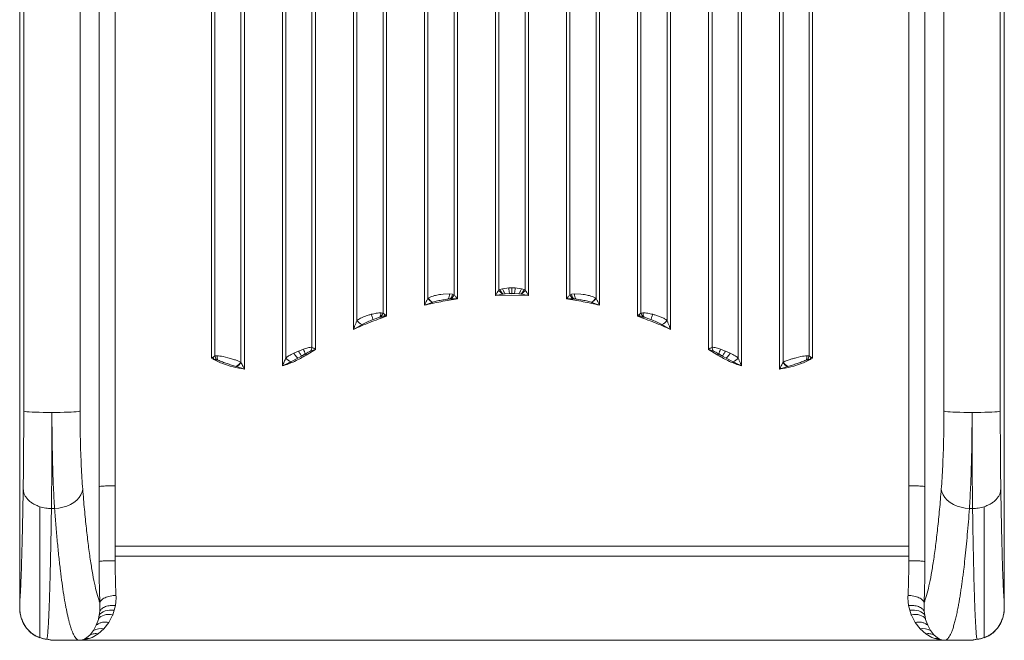
# Model space of a CAD drawing. Units: millimetres. Extents: x -7336 to 26880, y -1407 to 9333.
# Drawn here: x 3264 to 3874, y -894 to -510 of the extents above; entities that cross this region are included whole.
import ezdxf

# ---------------------------------------------------------------- set-up
doc = ezdxf.new("R2010")
doc.units = ezdxf.units.MM

msp = doc.modelspace()

# ---------------------------------------------------------------- linework, layer by layer
at = {"color": 7, "linetype": 'Continuous', "lineweight": 15}
for p, q in [((3264.24, -871.3), (3264.24, -372.92)), ((3264.24, -871.29), (3264.24, -372.92)), ((3313.44, -798.92), (3313.44, -373.4)), ((3323.4, -798.45), (3323.4, -372.92)), ((3382.99, -372.92), (3382.99, -719.5)), ((3385.15, -372.95), (3385.15, -718.01)), ((3401.33, -722.06), (3401.33, -372.95)), ((3403.49, -726.13), (3403.49, -372.92)), ((3426.99, -372.92), (3426.99, -724.22)), ((3429.15, -372.95), (3429.15, -719.22)), ((3445.33, -712.72), (3445.33, -372.95)), ((3447.49, -713.95), (3447.49, -372.92)), ((3470.99, -372.92), (3470.99, -701.62)), ((3473.15, -372.95), (3473.15, -696.14)), ((3489.33, -691.47), (3489.33, -372.95)), ((3491.49, -693.43), (3491.49, -372.92)), ((3514.99, -372.92), (3514.99, -686.62)), ((3517.15, -372.95), (3517.15, -682.29)), ((3533.33, -680.08), (3533.33, -372.95)), ((3535.49, -682.75), (3535.49, -372.92)), ((3558.99, -372.92), (3558.99, -680.56)), ((3561.15, -372.95), (3561.15, -677.12)), ((3577.33, -677.12), (3577.33, -372.95)), ((3579.49, -372.92), (3579.49, -680.56)), ((3602.99, -682.75), (3602.99, -372.92)), ((3605.15, -372.95), (3605.15, -680.08)), ((3621.33, -682.29), (3621.33, -372.95)), ((3623.49, -372.92), (3623.49, -686.62)), ((3646.99, -693.43), (3646.99, -372.92)), ((3649.15, -372.95), (3649.15, -691.47)), ((3665.33, -696.14), (3665.33, -372.95)), ((3667.49, -372.92), (3667.49, -701.62)), ((3690.99, -713.95), (3690.99, -372.92)), ((3693.15, -372.95), (3693.15, -712.72)), ((3709.33, -719.22), (3709.33, -372.95)), ((3711.49, -372.92), (3711.49, -724.22)), ((3734.99, -726.13), (3734.99, -372.92)), ((3737.15, -372.95), (3737.15, -722.06)), ((3753.33, -718.01), (3753.33, -372.95)), ((3755.49, -372.92), (3755.49, -719.5)), ((3815.08, -798.45), (3815.08, -372.92)), ((3825.04, -373.4), (3825.04, -798.92)), ((3874.24, -871.3), (3874.24, -372.92)), ((3874.24, -871.29), (3874.24, -372.92)), ((3266.73, -380.38), (3266.73, -752.14)), ((3301.66, -752.2), (3301.66, -380.45)), ((3836.82, -380.45), (3836.82, -752.2)), ((3871.75, -380.38), (3871.75, -752.14)), ((3561.15, -677.12), (3561.7, -676.88)), ((3561.7, -676.88), (3563.39, -676.38)), ((3563.39, -676.38), (3567.24, -675.96)), ((3567.24, -675.96), (3567.26, -675.96)), ((3567.26, -675.96), (3569.24, -675.91)), ((3569.24, -675.91), (3571.22, -675.96)), ((3571.22, -675.96), (3571.24, -675.96)), ((3575.09, -676.38), (3571.24, -675.96)), ((3575.09, -676.38), (3576.79, -676.88)), ((3576.79, -676.88), (3577.33, -677.12)), ((3517.15, -682.29), (3517.29, -682.19)), ((3517.29, -682.19), (3518.93, -681.39)), ((3525.24, -679.95), (3526.66, -679.78)), ((3526.66, -679.78), (3530.58, -679.6)), ((3531, -682.7), (3529.72, -682.82)), ((3530.58, -679.6), (3530.61, -679.6)), ((3530.61, -679.6), (3532.44, -679.82)), ((3531.59, -682.68), (3531, -682.7)), ((3531.59, -682.68), (3535.49, -682.75)), ((3532.44, -679.82), (3533.33, -680.08)), ((3558.99, -680.56), (3563.37, -679.76)), ((3558.99, -680.56), (3569.24, -680.33)), ((3563.77, -679.7), (3563.37, -679.76)), ((3565.01, -679.58), (3563.77, -679.7)), ((3565.01, -679.58), (3567.79, -679.46)), ((3569.24, -679.45), (3567.79, -679.46)), ((3569.24, -679.45), (3570.69, -679.46)), ((3579.49, -680.56), (3569.24, -680.33)), ((3570.69, -679.46), (3573.47, -679.58)), ((3573.47, -679.58), (3574.71, -679.7)), ((3574.71, -679.7), (3575.11, -679.76)), ((3575.11, -679.76), (3579.49, -680.56)), ((3602.99, -682.75), (3606.89, -682.68)), ((3605.15, -680.08), (3606.04, -679.82)), ((3606.04, -679.82), (3607.88, -679.6)), ((3606.89, -682.68), (3607.48, -682.7)), ((3607.48, -682.7), (3608.76, -682.82)), ((3607.9, -679.6), (3607.88, -679.6)), ((3607.9, -679.6), (3611.82, -679.78)), ((3611.82, -679.78), (3613.24, -679.95)), ((3621.19, -682.19), (3619.56, -681.39)), ((3621.19, -682.19), (3621.33, -682.29)), ((3514.99, -686.62), (3519.86, -684.86)), ((3519.98, -684.82), (3519.86, -684.86)), ((3618.5, -684.82), (3618.62, -684.86)), ((3618.62, -684.86), (3623.49, -686.62)), ((3481.24, -692.49), (3482.02, -692.27)), ((3483.14, -695.55), (3487.35, -694.11)), ((3488.08, -693.95), (3487.35, -694.11)), ((3488.08, -693.95), (3489.74, -693.68)), ((3488.15, -691.31), (3489.33, -691.47)), ((3489.33, -691.47), (3490.38, -692.37)), ((3489.74, -693.68), (3491.49, -693.43)), ((3490.38, -692.37), (3490.4, -692.4)), ((3490.4, -692.4), (3491.49, -693.43)), ((3648.08, -692.4), (3646.99, -693.43)), ((3646.99, -693.43), (3648.75, -693.68)), ((3648.1, -692.37), (3648.08, -692.4)), ((3649.15, -691.47), (3648.1, -692.37)), ((3648.75, -693.68), (3650.4, -693.95)), ((3650.34, -691.31), (3649.15, -691.47)), ((3650.4, -693.95), (3651.13, -694.11)), ((3651.13, -694.11), (3655.34, -695.55)), ((3656.46, -692.27), (3657.24, -692.49)), ((3470.99, -701.62), (3476.35, -698.56)), ((3662.13, -698.56), (3667.49, -701.62)), ((3445.33, -712.72), (3446.39, -713.27)), ((3446.39, -713.27), (3447.49, -713.95)), ((3692.09, -713.27), (3690.99, -713.95)), ((3693.15, -712.72), (3692.09, -713.27)), ((3382.99, -719.5), (3384.59, -719.95)), ((3384.11, -718.7), (3384.1, -718.71)), ((3384.11, -718.7), (3385.15, -718.01)), ((3384.11, -718.7), (3384.59, -719.95)), ((3385.15, -718.01), (3386.49, -717.92)), ((3390.2, -718.48), (3393.24, -719.21)), ((3432.32, -721.66), (3436.61, -719.44)), ((3432.85, -716.98), (3434.15, -716.37)), ((3434.15, -716.37), (3437.03, -715.12)), ((3436.61, -719.44), (3438.91, -718.17)), ((3437.03, -715.12), (3437.24, -715.03)), ((3437.24, -715.03), (3439.99, -713.89)), ((3438.91, -718.17), (3441.19, -716.81)), ((3441.68, -717.53), (3447.49, -713.95)), ((3444.57, -714.95), (3447.49, -713.95)), ((3696.8, -717.53), (3690.99, -713.95)), ((3690.99, -713.95), (3693.91, -714.95)), ((3697.29, -716.81), (3699.57, -718.17)), ((3698.49, -713.89), (3701.24, -715.03)), ((3699.57, -718.17), (3701.87, -719.44)), ((3701.45, -715.12), (3701.24, -715.03)), ((3704.33, -716.37), (3701.45, -715.12)), ((3701.87, -719.44), (3706.16, -721.66)), ((3705.63, -716.98), (3704.33, -716.37)), ((3745.24, -719.21), (3748.28, -718.48)), ((3753.33, -718.01), (3751.99, -717.92)), ((3754.37, -718.7), (3753.33, -718.01)), ((3754.37, -718.7), (3753.89, -719.95)), ((3753.89, -719.95), (3755.49, -719.5)), ((3754.38, -718.71), (3754.37, -718.7)), ((3384.59, -719.95), (3386.16, -720.39)), ((3387.01, -720.67), (3386.16, -720.39)), ((3398.61, -724.63), (3398.41, -724.57)), ((3401.1, -721.91), (3401.33, -722.06)), ((3737.15, -722.06), (3737.38, -721.91)), ((3739.87, -724.63), (3740.07, -724.57)), ((3751.48, -720.67), (3752.32, -720.39)), ((3752.32, -720.39), (3753.89, -719.95)), ((3313.44, -798.92), (3313.44, -813.9)), ((3323.4, -835.91), (3323.4, -798.45)), ((3815.08, -798.45), (3815.08, -835.91)), ((3825.04, -798.92), (3825.04, -813.9)), ((3285.84, -812.51), (3283.91, -812.51)), ((3313.44, -813.9), (3313.45, -845.33)), ((3825.04, -813.9), (3825.04, -845.33)), ((3852.65, -812.51), (3854.58, -812.51)), ((3569.24, -835.91), (3323.41, -835.91)), ((3323.41, -835.91), (3323.41, -842.13)), ((3569.24, -835.91), (3815.07, -835.91)), ((3815.07, -835.91), (3815.07, -842.13)), ((3569.24, -842.13), (3323.41, -842.13)), ((3815.07, -842.13), (3569.24, -842.13)), ((3815.07, -842.13), (3815.07, -844.85)), ((3313.94, -870.9), (3313.87, -876.15)), ((3824.54, -870.9), (3824.61, -876.15)), ((3313.87, -876.15), (3313.54, -878.57)), ((3321.91, -878.28), (3321.83, -878.5)), ((3322.84, -875.55), (3321.91, -878.28)), ((3323.5, -872.64), (3322.84, -875.55)), ((3815.64, -875.55), (3814.98, -872.64)), ((3816.57, -878.28), (3815.64, -875.55)), ((3816.66, -878.5), (3816.57, -878.28)), ((3824.61, -876.15), (3824.94, -878.57)), ((3312.97, -881.16), (3311.7, -884.85)), ((3313.05, -880.85), (3312.97, -881.16)), ((3313.54, -878.57), (3313.05, -880.85)), ((3319.47, -883.08), (3316.42, -887.03)), ((3321.83, -878.5), (3319.47, -883.08)), ((3819.01, -883.08), (3816.66, -878.5)), ((3822.06, -887.03), (3819.01, -883.08)), ((3824.94, -878.57), (3825.43, -880.85)), ((3825.43, -880.85), (3825.51, -881.16)), ((3825.51, -881.16), (3826.78, -884.85)), ((3309.83, -888.36), (3307.96, -890.73)), ((3312.93, -890.1), (3309.04, -892.36)), ((3309.97, -888.16), (3309.83, -888.36)), ((3311.7, -884.85), (3309.97, -888.16)), ((3316.42, -887.03), (3312.93, -890.1)), ((3825.55, -890.1), (3822.06, -887.03)), ((3829.44, -892.36), (3825.55, -890.1)), ((3826.78, -884.85), (3828.51, -888.16)), ((3828.51, -888.16), (3828.65, -888.36)), ((3828.65, -888.36), (3830.52, -890.73)), ((3276.71, -892.61), (3276.71, -892.62)), ((3276.75, -892.48), (3279.14, -893.29)), ((3279.24, -893.31), (3283.09, -893.9)), ((3281.15, -893.47), (3284.59, -894.01)), ((3283.56, -893.95), (3282.99, -893.88)), ((3284.59, -894.05), (3286.55, -894.13)), ((3286.38, -894.12), (3286.57, -894.12)), ((3286.62, -894.13), (3301.03, -894.13)), ((3286.62, -894.13), (3286.63, -894.13)), ((3286.63, -894.13), (3286.79, -894.13)), ((3301.03, -894.13), (3286.63, -894.13)), ((3286.63, -894.13), (3286.63, -894.13)), ((3286.79, -894.13), (3851.69, -894.13)), ((3301.03, -894.13), (3301.03, -894.13)), ((3305.69, -892.64), (3304.64, -893.24)), ((3307.96, -890.73), (3305.69, -892.64)), ((3309.04, -892.36), (3307.21, -893.08)), ((3831.27, -893.08), (3829.44, -892.36)), ((3830.52, -890.73), (3832.79, -892.64)), ((3832.79, -892.64), (3833.84, -893.24)), ((3837.45, -894.13), (3851.86, -894.13)), ((3851.85, -894.13), (3837.45, -894.13)), ((3837.45, -894.13), (3837.45, -894.13)), ((3851.69, -894.13), (3851.85, -894.13)), ((3851.86, -894.13), (3851.85, -894.13)), ((3851.85, -894.13), (3851.85, -894.13)), ((3851.91, -894.12), (3852.11, -894.12)), ((3851.93, -894.13), (3853.89, -894.05)), ((3853.89, -894.01), (3857.33, -893.47)), ((3854.92, -893.93), (3855.49, -893.88)), ((3855.39, -893.9), (3859.24, -893.31)), ((3859.34, -893.29), (3861.73, -892.48)), ((3861.77, -892.61), (3861.77, -892.62))]:
    msp.add_line(p, q, dxfattribs=at)
at = {"color": 8, "linetype": 'Continuous', "lineweight": 15}
for p, q in [((3272.57, -890.35), (3271, -889.21)), ((3865.91, -890.35), (3867.48, -889.21)), ((3276.71, -892.49), (3276.71, -892.61)), ((3281.15, -893.47), (3279.15, -893.27)), ((3853.89, -894.01), (3854.92, -893.93)), ((3857.33, -893.47), (3859.34, -893.27)), ((3861.77, -892.49), (3861.77, -892.61))]:
    msp.add_line(p, q, dxfattribs=at)
at = {"color": 7, "linetype": 'Continuous', "lineweight": 15, "flags": 128}
for points in [[(3569.24, -675.91), (3569.24, -676.49), (3569.24, -677.05), (3569.24, -677.58), (3569.24, -678.07), (3569.24, -678.51), (3569.24, -678.89), (3569.24, -679.21), (3569.24, -679.45)], [(3266.73, -752.14), (3266.99, -752.28), (3267.66, -752.42), (3268.73, -752.55), (3270.18, -752.67), (3271.96, -752.77), (3274.04, -752.86), (3276.36, -752.94), (3278.88, -752.99), (3281.52, -753.03), (3284.23, -753.04)], [(3284.23, -753.04), (3286.81, -753.03), (3289.34, -753), (3291.76, -752.95), (3294.01, -752.88), (3296.05, -752.8), (3297.83, -752.7), (3299.3, -752.59), (3300.45, -752.46), (3301.24, -752.33), (3301.66, -752.2)], [(3836.82, -752.2), (3837.24, -752.33), (3838.03, -752.46), (3839.18, -752.59), (3840.65, -752.7), (3842.43, -752.8), (3844.47, -752.88), (3846.72, -752.95), (3849.14, -753), (3851.67, -753.03), (3854.25, -753.04)], [(3854.25, -753.04), (3856.96, -753.03), (3859.6, -752.99), (3862.12, -752.94), (3864.44, -752.86), (3866.52, -752.77), (3868.3, -752.67), (3869.75, -752.55), (3870.82, -752.42), (3871.49, -752.28), (3871.75, -752.14)], [(3285.84, -812.51), (3288.45, -812.27), (3291.01, -811.75), (3293.46, -810.98), (3295.73, -809.97), (3297.78, -808.74), (3299.55, -807.32), (3301.02, -805.75), (3302.14, -804.05), (3302.9, -802.27), (3303.27, -800.45)], [(3835.21, -800.45), (3835.58, -802.27), (3836.34, -804.05), (3837.46, -805.75), (3838.93, -807.32), (3840.71, -808.74), (3842.75, -809.97), (3845.02, -810.98), (3847.47, -811.75), (3850.03, -812.27), (3852.65, -812.51)], [(3321.91, -878.28), (3320.53, -878.12), (3319.17, -878.1), (3317.86, -878.22), (3316.64, -878.49), (3315.53, -878.9), (3314.55, -879.43), (3313.72, -880.09), (3313.05, -880.85)], [(3322.84, -875.55), (3321.32, -875.41), (3319.84, -875.43), (3318.44, -875.61), (3317.13, -875.94), (3315.97, -876.41), (3314.97, -877.02), (3314.15, -877.74), (3313.54, -878.57)], [(3815.64, -875.55), (3817.16, -875.41), (3818.64, -875.43), (3820.04, -875.61), (3821.35, -875.94), (3822.51, -876.41), (3823.52, -877.02), (3824.33, -877.74), (3824.94, -878.57)], [(3816.57, -878.28), (3817.96, -878.12), (3819.31, -878.1), (3820.62, -878.22), (3821.84, -878.49), (3822.95, -878.9), (3823.93, -879.43), (3824.76, -880.09), (3825.43, -880.85)]]:
    msp.add_lwpolyline(points, dxfattribs=at)
at = {"color": 7, "linetype": 'Continuous', "lineweight": 15}
for centre, radius, start, end in [((3568.58, -673.98), 7.47, 202.78855, 229.92904), ((3569.9, -673.98), 7.47, 310.07096, 337.21145), ((3523.94, -677.86), 8.11, 213.10963, 239.77513), ((3524.12, -677.92), 8.05, 212.0694, 239.05181), ((3525.57, -678.18), 7.07, 320.22664, 346.58572), ((3526.54, -677.42), 7.29, 313.88977, 338.65195), ((3567.95, -673.64), 7.64, 207.12766, 233.20857), ((3570.53, -673.64), 7.64, 306.79143, 332.87234), ((3611.94, -677.42), 7.29, 201.34805, 226.11023), ((3612.91, -678.18), 7.07, 193.41428, 219.77336), ((3614.36, -677.92), 8.05, 300.94819, 327.9306), ((3614.54, -677.86), 8.11, 300.22487, 326.89037), ((3481.36, -690.91), 6.8, 331.87453, 356.66547), ((3482.55, -689.6), 7.03, 321.83171, 344.5761), ((3477.34, -686.78), 14.19, 330.89716, 336.7843), ((3661.14, -686.78), 14.19, 203.2157, 209.10284), ((3655.93, -689.6), 7.03, 195.4239, 218.16829), ((3657.12, -690.91), 6.8, 183.33453, 208.12547), ((3479.92, -690.53), 8.79, 219.63989, 246.0212), ((3658.56, -690.53), 8.79, 293.9788, 320.36011), ((3438.58, -711.67), 6.83, 331.1998, 351.16199), ((3699.9, -711.67), 6.83, 188.83801, 208.8002), ((3391.92, -716.53), 6.92, 192.35158, 213.84802), ((3393.22, -718.09), 6.73, 178.5576, 202.56616), ((3435.92, -713.7), 8.74, 219.23414, 245.66028), ((3428.21, -720.46), 13.49, 15.71193, 29.12749), ((3426.88, -726.85), 17.48, 32.20202, 35.06584), ((3711.6, -726.85), 17.48, 144.93416, 147.79798), ((3710.27, -720.46), 13.49, 150.87251, 164.28807), ((3702.56, -713.7), 8.74, 294.33972, 320.76586), ((3745.26, -718.09), 6.73, 337.43384, 1.4424), ((3746.57, -716.53), 6.92, 326.15198, 347.64842), ((3394.26, -717.68), 8.05, 301.06583, 328.23009), ((3394.54, -717.61), 8.12, 300.08098, 326.75038), ((3743.94, -717.61), 8.12, 213.24962, 239.91902), ((3744.22, -717.68), 8.05, 211.76991, 238.93417), ((3264.27, -871.29), 0.0288, 180.19977, 198.73384), ((3874.21, -871.29), 0.0288, 341.26619, 359.80022), ((3273.65, -874.71), 9.41, 180.0001, 183.18341), ((3864.83, -874.71), 9.41, 356.81659, 359.9999), ((3314.52, -895.18), 8.37, 76.8739, 122.91477), ((3823.96, -895.18), 8.37, 57.08523, 103.1261), ((3306.4, -901.04), 8, 84.2424, 102.74281), ((3832.08, -901.04), 8, 77.25719, 95.7576)]:
    msp.add_arc(centre, radius, start, end, dxfattribs=at)
at = {"color": 8, "linetype": 'Continuous', "lineweight": 15}
for centre, start, end in [((3273.67, -874.7), 183.1862, 192.66534), ((3864.81, -874.7), 347.33466, 356.8138)]:
    msp.add_arc(centre, 9.43, start, end, dxfattribs=at)
at = {"color": 7, "linetype": 'Continuous', "lineweight": 15}
for points, knots in [([(3565.01, -679.58), (3564.85, -679.4), (3564.53, -679.04), (3564.08, -678.26), (3563.68, -677.36), (3563.48, -676.7), (3563.39, -676.38)], [0, 0, 0, 0, 0.245892, 0.500002, 0.754111, 1, 1, 1, 1]), ([(3567.24, -675.96), (3567.27, -676.33), (3567.33, -677.08), (3567.46, -678.11), (3567.62, -678.96), (3567.74, -679.3), (3567.79, -679.46)], [0, 0, 0, 0, 0.244829, 0.499998, 0.755168, 1, 1, 1, 1]), ([(3571.24, -675.96), (3571.21, -676.33), (3571.16, -677.08), (3571.02, -678.11), (3570.86, -678.96), (3570.74, -679.3), (3570.69, -679.46)], [0, 0, 0, 0, 0.244829, 0.499998, 0.755168, 1, 1, 1, 1]), ([(3573.47, -679.58), (3573.63, -679.4), (3573.95, -679.04), (3574.4, -678.26), (3574.8, -677.36), (3575, -676.7), (3575.09, -676.38)], [0, 0, 0, 0, 0.245892, 0.500002, 0.754111, 1, 1, 1, 1]), ([(3517.15, -682.29), (3516.91, -682.74), (3516.45, -683.63), (3515.73, -685.09), (3515.25, -686.08), (3514.99, -686.62)], [0, 0, 0, 0, 0.327542, 0.635976, 1, 1, 1, 1]), ([(3518.93, -681.39), (3519.91, -681.07), (3521.9, -680.44), (3524.12, -680.11), (3525.24, -679.95)], [0, 0, 0, 0, 0.496193, 1, 1, 1, 1]), ([(3519.98, -684.82), (3521.03, -684.53), (3523.15, -683.93), (3526.42, -683.31), (3528.62, -682.98), (3529.72, -682.82)], [0, 0, 0, 0, 0.330113, 0.666412, 1, 1, 1, 1]), ([(3530.58, -679.6), (3530.55, -679.92), (3530.49, -680.57), (3530.29, -681.47), (3530.03, -682.26), (3529.82, -682.64), (3529.72, -682.82)], [0, 0, 0, 0, 0.246222, 0.499999, 0.753777, 1, 1, 1, 1]), ([(3535.49, -682.75), (3535.13, -682.28), (3534.41, -681.34), (3533.69, -680.5), (3533.33, -680.08)], [0, 0, 0, 0, 0.501294, 1, 1, 1, 1]), ([(3561.15, -677.12), (3560.92, -677.46), (3560.46, -678.15), (3559.74, -679.31), (3559.25, -680.12), (3558.99, -680.56)], [0, 0, 0, 0, 0.31445, 0.634247, 1, 1, 1, 1]), ([(3579.49, -680.56), (3579.23, -680.12), (3578.74, -679.31), (3578.02, -678.15), (3577.56, -677.46), (3577.33, -677.12)], [0, 0, 0, 0, 0.365745, 0.685546, 1, 1, 1, 1]), ([(3605.15, -680.08), (3604.79, -680.5), (3604.07, -681.34), (3603.35, -682.28), (3602.99, -682.75)], [0, 0, 0, 0, 0.498706, 1, 1, 1, 1]), ([(3607.9, -679.6), (3607.93, -679.92), (3607.99, -680.57), (3608.19, -681.47), (3608.45, -682.26), (3608.66, -682.64), (3608.76, -682.82)], [0, 0, 0, 0, 0.246222, 0.499999, 0.753777, 1, 1, 1, 1]), ([(3608.76, -682.82), (3609.86, -682.98), (3612.06, -683.31), (3615.33, -683.93), (3617.45, -684.53), (3618.5, -684.82)], [0, 0, 0, 0, 0.333584, 0.669882, 1, 1, 1, 1]), ([(3619.56, -681.39), (3618.56, -681.07), (3616.57, -680.44), (3614.35, -680.11), (3613.24, -679.95)], [0, 0, 0, 0, 0.500231, 1, 1, 1, 1]), ([(3623.49, -686.62), (3623.23, -686.08), (3622.75, -685.09), (3622.03, -683.63), (3621.57, -682.74), (3621.33, -682.29)], [0, 0, 0, 0, 0.364017, 0.672449, 1, 1, 1, 1]), ([(3473.15, -696.14), (3473.47, -695.89), (3474.15, -695.36), (3475.37, -694.66), (3476.97, -693.92), (3478.94, -693.18), (3480.47, -692.72), (3481.24, -692.49)], [0, 0, 0, 0, 0.146738, 0.309603, 0.48962, 0.743537, 1, 1, 1, 1]), ([(3482.02, -692.27), (3483.07, -692), (3485.17, -691.45), (3487.15, -691.35), (3488.15, -691.31)], [0, 0, 0, 0, 0.499877, 1, 1, 1, 1]), ([(3483.14, -695.55), (3483.09, -695.4), (3483, -695.08), (3482.74, -694.28), (3482.4, -693.32), (3482.15, -692.62), (3482.02, -692.27)], [0, 0, 0, 0, 0.244878, 0.500002, 0.755125, 1, 1, 1, 1]), ([(3650.34, -691.31), (3651.34, -691.35), (3653.32, -691.45), (3655.42, -692), (3656.46, -692.27)], [0, 0, 0, 0, 0.505062, 1, 1, 1, 1]), ([(3656.46, -692.27), (3656.33, -692.62), (3656.08, -693.32), (3655.74, -694.28), (3655.48, -695.08), (3655.39, -695.4), (3655.34, -695.55)], [0, 0, 0, 0, 0.244875, 0.499998, 0.755122, 1, 1, 1, 1]), ([(3665.33, -696.14), (3664.81, -695.75), (3663.7, -694.92), (3661.69, -693.99), (3659.49, -693.16), (3657.99, -692.71), (3657.24, -692.49)], [0, 0, 0, 0, 0.230117, 0.499068, 0.749467, 1, 1, 1, 1]), ([(3473.15, -696.14), (3472.91, -696.72), (3472.44, -697.86), (3471.73, -699.7), (3471.25, -700.95), (3470.99, -701.62)], [0, 0, 0, 0, 0.327785, 0.637761, 1, 1, 1, 1]), ([(3476.35, -698.56), (3477.45, -698.01), (3479.66, -696.91), (3481.98, -696), (3483.14, -695.55)], [0, 0, 0, 0, 0.4996281, 1, 1, 1, 1]), ([(3655.34, -695.55), (3656.5, -696), (3658.82, -696.91), (3661.03, -698.01), (3662.13, -698.56)], [0, 0, 0, 0, 0.500372, 1, 1, 1, 1]), ([(3667.49, -701.62), (3667.23, -700.95), (3666.76, -699.7), (3666.04, -697.86), (3665.57, -696.72), (3665.33, -696.14)], [0, 0, 0, 0, 0.362233, 0.672207, 1, 1, 1, 1]), ([(3439.99, -713.89), (3440.9, -713.56), (3442.3, -713.04), (3444.09, -712.66), (3444.94, -712.7), (3445.33, -712.72)], [0, 0, 0, 0, 0.499889, 0.770098, 1, 1, 1, 1]), ([(3693.15, -712.72), (3693.55, -712.7), (3694.41, -712.66), (3696.2, -713.04), (3697.6, -713.56), (3698.49, -713.89)], [0, 0, 0, 0, 0.233382, 0.508514, 1, 1, 1, 1]), ([(3384.1, -718.71), (3383.92, -718.84), (3383.61, -719.06), (3383.26, -719.31), (3383.08, -719.44), (3383.02, -719.48), (3382.99, -719.5)], [0, 0, 0, 0, 0.4989164, 0.8341871, 0.9382846, 1, 1, 1, 1]), ([(3382.99, -719.5), (3385.15, -720.57), (3389.45, -722.73), (3396.36, -724.96), (3401.11, -725.74), (3403.49, -726.13)], [0, 0, 0, 0, 0.3332282, 0.6667605, 1, 1, 1, 1]), ([(3386.49, -717.92), (3387.1, -717.97), (3388.31, -718.07), (3389.57, -718.34), (3390.2, -718.48)], [0, 0, 0, 0, 0.502727, 1, 1, 1, 1]), ([(3393.24, -719.21), (3393.71, -719.33), (3394.67, -719.58), (3396.07, -719.96), (3397.66, -720.43), (3399.39, -721), (3400.53, -721.61), (3401.1, -721.91)], [0, 0, 0, 0, 0.1675, 0.339555, 0.501223, 0.751073, 1, 1, 1, 1]), ([(3426.99, -724.22), (3429.56, -723.36), (3434.69, -721.65), (3439.35, -718.91), (3441.68, -717.53)], [0, 0, 0, 0, 0.5, 1, 1, 1, 1]), ([(3429.15, -719.22), (3428.97, -719.64), (3428.62, -720.48), (3428.08, -721.74), (3427.54, -722.99), (3427.17, -723.81), (3426.99, -724.22)], [0, 0, 0, 0, 0.25555, 0.510393, 0.758833, 1, 1, 1, 1]), ([(3429.15, -719.22), (3429.71, -718.81), (3430.83, -717.98), (3432.17, -717.32), (3432.85, -716.98)], [0, 0, 0, 0, 0.493291, 1, 1, 1, 1]), ([(3436.61, -719.44), (3436.45, -719.31), (3436.12, -719.05), (3435.48, -718.31), (3434.79, -717.4), (3434.36, -716.71), (3434.15, -716.37)], [0, 0, 0, 0, 0.244196, 0.5, 0.755804, 1, 1, 1, 1]), ([(3438.91, -718.17), (3438.82, -718.03), (3438.63, -717.75), (3438.16, -717.01), (3437.62, -716.12), (3437.22, -715.45), (3437.03, -715.12)], [0, 0, 0, 0, 0.244613, 0.5, 0.755386, 1, 1, 1, 1]), ([(3441.19, -716.81), (3441.57, -716.58), (3442.34, -716.11), (3443.46, -715.46), (3444.22, -715.11), (3444.57, -714.95)], [0, 0, 0, 0, 0.343055, 0.70203, 1, 1, 1, 1]), ([(3693.91, -714.95), (3694.26, -715.11), (3695.03, -715.46), (3696.14, -716.11), (3696.91, -716.58), (3697.29, -716.81)], [0, 0, 0, 0, 0.2979676, 0.656938, 1, 1, 1, 1]), ([(3711.49, -724.22), (3708.92, -723.36), (3703.79, -721.65), (3699.13, -718.91), (3696.8, -717.53)], [0, 0, 0, 0, 0.5, 1, 1, 1, 1]), ([(3701.45, -715.12), (3701.26, -715.45), (3700.87, -716.12), (3700.32, -717.01), (3699.86, -717.75), (3699.66, -718.03), (3699.57, -718.17)], [0, 0, 0, 0, 0.244614, 0.500001, 0.755387, 1, 1, 1, 1]), ([(3704.33, -716.37), (3704.12, -716.71), (3703.69, -717.4), (3703, -718.31), (3702.36, -719.05), (3702.03, -719.31), (3701.87, -719.44)], [0, 0, 0, 0, 0.244196, 0.5, 0.755804, 1, 1, 1, 1]), ([(3709.33, -719.22), (3708.77, -718.81), (3707.64, -717.97), (3706.3, -717.31), (3705.63, -716.98)], [0, 0, 0, 0, 0.50057, 1, 1, 1, 1]), ([(3711.49, -724.22), (3711.23, -723.63), (3710.73, -722.5), (3710.01, -720.83), (3709.56, -719.76), (3709.33, -719.22)], [0, 0, 0, 0, 0.351519, 0.669662, 1, 1, 1, 1]), ([(3755.49, -719.5), (3753.33, -720.57), (3749.03, -722.73), (3742.12, -724.96), (3737.37, -725.74), (3734.99, -726.13)], [0, 0, 0, 0, 0.3332282, 0.6667605, 1, 1, 1, 1]), ([(3737.38, -721.91), (3737.73, -721.72), (3738.45, -721.31), (3739.69, -720.82), (3741.23, -720.3), (3743.09, -719.77), (3744.52, -719.4), (3745.24, -719.21)], [0, 0, 0, 0, 0.156715, 0.320849, 0.494473, 0.746091, 1, 1, 1, 1]), ([(3748.28, -718.48), (3748.91, -718.34), (3750.18, -718.06), (3751.39, -717.97), (3751.99, -717.92)], [0, 0, 0, 0, 0.500133, 1, 1, 1, 1]), ([(3755.49, -719.5), (3755.46, -719.48), (3755.28, -719.35), (3754.91, -719.08), (3754.56, -718.84), (3754.38, -718.71)], [0, 0, 0, 0, 0.061739, 0.501034, 1, 1, 1, 1]), ([(3387.01, -720.67), (3387.96, -721.03), (3389.84, -721.76), (3392.68, -722.79), (3395.54, -723.68), (3397.45, -724.27), (3398.41, -724.57)], [0, 0, 0, 0, 0.253913, 0.500347, 0.749805, 1, 1, 1, 1]), ([(3398.61, -724.63), (3399.41, -724.9), (3400.78, -725.35), (3402.33, -725.81), (3403.16, -726.04), (3403.4, -726.1), (3403.49, -726.13)], [0, 0, 0, 0, 0.499246, 0.84926, 0.949643, 1, 1, 1, 1]), ([(3403.49, -726.13), (3403.23, -725.64), (3402.71, -724.69), (3402, -723.32), (3401.55, -722.47), (3401.33, -722.06)], [0, 0, 0, 0, 0.354153, 0.691195, 1, 1, 1, 1]), ([(3426.99, -724.22), (3427.31, -724.08), (3428.21, -723.68), (3430, -722.85), (3431.45, -722.11), (3432.32, -721.66)], [0, 0, 0, 0, 0.17339, 0.500673, 1, 1, 1, 1]), ([(3706.16, -721.66), (3707.04, -722.11), (3708.48, -722.85), (3710.27, -723.68), (3711.17, -724.08), (3711.49, -724.22)], [0, 0, 0, 0, 0.499327, 0.826615, 1, 1, 1, 1]), ([(3737.15, -722.06), (3737, -722.35), (3736.65, -723.01), (3736.11, -724.03), (3735.55, -725.09), (3735.18, -725.78), (3734.99, -726.13)], [0, 0, 0, 0, 0.222672, 0.499003, 0.749212, 1, 1, 1, 1]), ([(3734.99, -726.13), (3735.08, -726.1), (3735.9, -725.88), (3737.54, -725.4), (3739.07, -724.9), (3739.87, -724.63)], [0, 0, 0, 0, 0.0503672, 0.5007397, 1, 1, 1, 1]), ([(3740.07, -724.57), (3741.03, -724.27), (3742.94, -723.68), (3745.81, -722.79), (3748.65, -721.76), (3750.52, -721.03), (3751.48, -720.67)], [0, 0, 0, 0, 0.250195, 0.499653, 0.746087, 1, 1, 1, 1]), ([(3266.73, -752.14), (3266.73, -755.1), (3266.72, -761.04), (3266.7, -769.77), (3266.65, -778.22), (3266.59, -786.24), (3266.51, -793.74), (3266.44, -798.18), (3266.41, -800.39)], [0, 0, 0, 0, 0.1659341, 0.3326877, 0.499981, 0.6672791, 0.8340494, 1, 1, 1, 1]), ([(3284.23, -753.04), (3284.23, -755.77), (3284.22, -761.24), (3284.21, -769.36), (3284.18, -777.36), (3284.15, -785.06), (3284.1, -792.45), (3284.05, -799.48), (3283.98, -806.27), (3283.93, -810.42), (3283.91, -812.51)], [0, 0, 0, 0, 0.123989, 0.248651, 0.373986, 0.499994, 0.621677, 0.745572, 0.87168, 1, 1, 1, 1]), ([(3285.84, -812.51), (3285.71, -810.42), (3285.45, -806.27), (3285.13, -799.48), (3284.86, -792.45), (3284.61, -784.23), (3284.4, -774.75), (3284.25, -763.99), (3284.24, -756.68), (3284.23, -753.04)], [0, 0, 0, 0, 0.128408, 0.254576, 0.378508, 0.500206, 0.668017, 0.834611, 1, 1, 1, 1]), ([(3303.27, -800.45), (3303.11, -798.24), (3302.78, -793.81), (3302.38, -786.31), (3302.06, -778.3), (3301.83, -769.84), (3301.69, -761.11), (3301.67, -755.16), (3301.66, -752.2)], [0, 0, 0, 0, 0.166016, 0.332805, 0.500095, 0.667376, 0.834103, 1, 1, 1, 1]), ([(3835.21, -800.45), (3835.38, -798.24), (3835.7, -793.81), (3836.1, -786.31), (3836.42, -778.3), (3836.65, -769.84), (3836.79, -761.11), (3836.81, -755.16), (3836.82, -752.2)], [0, 0, 0, 0, 0.166016, 0.332805, 0.500095, 0.667376, 0.834103, 1, 1, 1, 1]), ([(3854.25, -753.04), (3854.25, -755.77), (3854.24, -761.24), (3854.16, -769.36), (3854.03, -777.36), (3853.85, -785.06), (3853.62, -792.45), (3853.35, -799.48), (3853.03, -806.27), (3852.77, -810.42), (3852.65, -812.51)], [0, 0, 0, 0, 0.123944, 0.248565, 0.373869, 0.499859, 0.621541, 0.745456, 0.871608, 1, 1, 1, 1]), ([(3854.25, -753.04), (3854.26, -756.68), (3854.26, -763.99), (3854.29, -774.75), (3854.33, -784.23), (3854.38, -792.45), (3854.44, -799.48), (3854.5, -806.27), (3854.55, -810.42), (3854.58, -812.51)], [0, 0, 0, 0, 0.165448, 0.332091, 0.49993, 0.621628, 0.745539, 0.871663, 1, 1, 1, 1]), ([(3871.75, -752.14), (3871.75, -755.1), (3871.76, -761.04), (3871.79, -769.77), (3871.83, -778.22), (3871.9, -786.24), (3871.97, -793.74), (3872.04, -798.18), (3872.07, -800.39)], [0, 0, 0, 0, 0.1659341, 0.3326877, 0.499981, 0.6672791, 0.8340494, 1, 1, 1, 1]), ([(3266.41, -800.39), (3266.34, -804.73), (3266.19, -813.44), (3265.95, -825.23), (3265.7, -836.03), (3265.45, -845.02), (3265.2, -852.41), (3264.97, -858.44), (3264.73, -863.61), (3264.49, -868), (3264.32, -870.2), (3264.24, -871.3)], [0, 0, 0, 0, 0.124376, 0.249279, 0.374533, 0.499964, 0.600314, 0.70057, 0.800655, 0.90049, 1, 1, 1, 1]), ([(3266.41, -800.39), (3266.54, -801.46), (3266.75, -803.1), (3267.87, -805.2), (3269.05, -806.75), (3270.57, -808.19), (3272.39, -809.47), (3274.44, -810.57), (3275.96, -811.11), (3276.71, -811.38)], [0, 0, 0, 0, 0.23301, 0.356747, 0.483845, 0.613085, 0.743118, 0.872543, 1, 1, 1, 1]), ([(3313.94, -870.9), (3313.43, -869.47), (3312.41, -866.61), (3310.93, -860.68), (3309.49, -853.57), (3308.1, -845.19), (3306.77, -835.65), (3305.52, -824.97), (3304.34, -813.32), (3303.63, -804.73), (3303.27, -800.45)], [0, 0, 0, 0, 0.124452, 0.249403, 0.374681, 0.500116, 0.625537, 0.750775, 0.875655, 1, 1, 1, 1]), ([(3824.54, -870.9), (3825.05, -869.47), (3826.07, -866.61), (3827.55, -860.68), (3828.99, -853.57), (3830.38, -845.19), (3831.71, -835.65), (3832.96, -824.97), (3834.14, -813.32), (3834.86, -804.73), (3835.21, -800.45)], [0, 0, 0, 0, 0.124452, 0.249403, 0.374681, 0.500116, 0.625537, 0.750775, 0.875655, 1, 1, 1, 1]), ([(3861.77, -811.38), (3862.52, -811.11), (3864.04, -810.57), (3866.09, -809.47), (3867.91, -808.19), (3869.43, -806.75), (3870.61, -805.2), (3871.73, -803.1), (3871.94, -801.46), (3872.07, -800.39)], [0, 0, 0, 0, 0.127457, 0.256882, 0.386915, 0.516155, 0.643253, 0.76699, 1, 1, 1, 1]), ([(3872.07, -800.39), (3872.14, -804.73), (3872.29, -813.44), (3872.53, -825.23), (3872.78, -836.03), (3873.03, -845.02), (3873.28, -852.41), (3873.51, -858.44), (3873.75, -863.61), (3873.99, -868), (3874.16, -870.2), (3874.24, -871.3)], [0, 0, 0, 0, 0.124376, 0.249279, 0.374533, 0.499964, 0.600314, 0.70057, 0.800655, 0.90049, 1, 1, 1, 1]), ([(3276.71, -811.38), (3277.9, -811.71), (3280.22, -812.35), (3282.7, -812.46), (3283.91, -812.51)], [0, 0, 0, 0, 0.515489, 1, 1, 1, 1]), ([(3276.71, -811.38), (3276.71, -814.87), (3276.71, -821.97), (3276.71, -831.99), (3276.71, -841.66), (3276.71, -850.83), (3276.71, -859.41), (3276.71, -865.68), (3276.71, -870.08), (3276.71, -872.95), (3276.71, -875.72), (3276.71, -878.35), (3276.71, -880.84), (3276.71, -883.17), (3276.71, -885.2), (3276.71, -886.91), (3276.71, -888.35), (3276.71, -889.62), (3276.71, -890.75), (3276.71, -891.74), (3276.71, -892.24), (3276.71, -892.49)], [0, 0, 0, 0, 0.077406, 0.157163, 0.239272, 0.323736, 0.410558, 0.499741, 0.536491, 0.574243, 0.613, 0.65276, 0.693525, 0.735296, 0.778071, 0.815026, 0.849398, 0.885081, 0.922075, 0.960381, 1, 1, 1, 1]), ([(3283.91, -812.51), (3283.84, -816.55), (3283.72, -824.74), (3283.51, -836.15), (3283.33, -844.53), (3283.2, -850.25), (3283.11, -853.65), (3283.03, -856.95), (3282.94, -860.16), (3282.85, -863.25), (3282.76, -866.23), (3282.66, -869.2), (3282.56, -872.14), (3282.45, -875.04), (3282.33, -877.8), (3282.21, -880.42), (3282.09, -882.86), (3281.97, -885.01), (3281.84, -887.09), (3281.69, -889.08), (3281.52, -890.94), (3281.34, -892.5), (3281.22, -893.14), (3281.15, -893.47)], [0, 0, 0, 0, 0.087485, 0.177648, 0.27049, 0.302362, 0.334538, 0.367018, 0.399801, 0.432889, 0.46628, 0.499976, 0.537529, 0.576015, 0.615434, 0.655786, 0.697071, 0.73929, 0.776279, 0.827105, 0.881334, 0.938965, 1, 1, 1, 1]), ([(3301.03, -894.13), (3300.78, -894.08), (3300.29, -893.98), (3299.59, -893.48), (3298.92, -892.75), (3298.24, -891.76), (3297.56, -890.48), (3296.88, -888.94), (3296.25, -887.23), (3295.65, -885.38), (3295.12, -883.54), (3294.6, -881.56), (3294.09, -879.47), (3293.61, -877.28), (3293.14, -874.99), (3292.44, -871.38), (3291.54, -866.15), (3290.47, -858.9), (3289.46, -851.02), (3288.48, -842.41), (3287.54, -833.04), (3286.65, -823.09), (3286.1, -816.01), (3285.84, -812.51)], [0, 0, 0, 0, 0.0442192, 0.0844958, 0.1208297, 0.1621119, 0.2025179, 0.2408974, 0.2825483, 0.3157724, 0.3482897, 0.3801002, 0.4112038, 0.4416007, 0.4712908, 0.5002742, 0.5744284, 0.6463887, 0.7161554, 0.7869884, 0.8594436, 0.9304472, 1, 1, 1, 1]), ([(3852.65, -812.51), (3852.44, -815.26), (3852.01, -820.8), (3851.33, -828.72), (3850.62, -836.38), (3849.87, -843.61), (3849.21, -849.37), (3848.66, -853.83), (3848.22, -857.23), (3847.76, -860.53), (3847.29, -863.73), (3846.81, -866.82), (3846.31, -869.79), (3845.75, -872.92), (3845.11, -876.16), (3844.4, -879.46), (3843.64, -882.52), (3842.86, -885.33), (3842.06, -887.74), (3841.28, -889.72), (3840.51, -891.3), (3839.77, -892.49), (3839.02, -893.36), (3838.26, -893.96), (3837.73, -894.07), (3837.45, -894.13)], [0, 0, 0, 0, 0.0544075, 0.1097068, 0.1658984, 0.2229826, 0.278364, 0.3087159, 0.3394927, 0.3706943, 0.4023208, 0.4343723, 0.4668487, 0.4997501, 0.5430376, 0.5878833, 0.6342873, 0.6822497, 0.7317704, 0.778047, 0.8214887, 0.8673831, 0.9079252, 0.9515772, 1, 1, 1, 1]), ([(3854.58, -812.51), (3855.78, -812.46), (3858.26, -812.35), (3860.58, -811.71), (3861.77, -811.38)], [0, 0, 0, 0, 0.484511, 1, 1, 1, 1]), ([(3854.58, -812.51), (3854.63, -816.11), (3854.74, -823.42), (3854.93, -833.69), (3855.13, -843.54), (3855.34, -852.82), (3855.57, -861.44), (3855.79, -868.36), (3855.99, -873.86), (3856.16, -878.22), (3856.35, -882.2), (3856.54, -885.52), (3856.72, -888.26), (3856.91, -890.49), (3857.11, -892.35), (3857.25, -893.09), (3857.33, -893.47)], [0, 0, 0, 0, 0.077989, 0.158114, 0.240375, 0.324772, 0.411305, 0.499973, 0.55906, 0.620424, 0.684066, 0.749985, 0.805898, 0.866204, 0.930905, 1, 1, 1, 1]), ([(3861.77, -811.38), (3861.77, -815.29), (3861.77, -823.24), (3861.77, -834.38), (3861.77, -843.81), (3861.77, -851.6), (3861.77, -856.36), (3861.77, -859.45), (3861.77, -861.03), (3861.77, -862.58), (3861.77, -864.11), (3861.77, -865.61), (3861.77, -868.26), (3861.77, -872), (3861.77, -876.57), (3861.77, -880.84), (3861.77, -884.71), (3861.77, -888.04), (3861.77, -890.79), (3861.77, -891.92), (3861.77, -892.49)], [0, 0, 0, 0, 0.086744, 0.176486, 0.269229, 0.332092, 0.396266, 0.413291, 0.430407, 0.447613, 0.464908, 0.482294, 0.49977, 0.559881, 0.623771, 0.691444, 0.7629, 0.838143, 0.917176, 1, 1, 1, 1]), ([(3323.41, -844.85), (3322.83, -844.85), (3321.63, -844.85), (3319.86, -844.88), (3318.16, -844.92), (3316.61, -844.98), (3315.31, -845.06), (3314.34, -845.15), (3313.69, -845.24), (3313.53, -845.3), (3313.45, -845.33)], [0, 0, 0, 0, 0.117437, 0.241125, 0.369362, 0.5, 0.630638, 0.758875, 0.882563, 1, 1, 1, 1]), ([(3313.45, -845.33), (3313.45, -847.55), (3313.46, -851.99), (3313.56, -858.52), (3313.71, -864.89), (3313.87, -868.9), (3313.94, -870.9)], [0, 0, 0, 0, 0.249612, 0.499957, 0.750324, 1, 1, 1, 1]), ([(3323.41, -842.13), (3323.41, -842.45), (3323.41, -843.35), (3323.41, -844.26), (3323.41, -844.85)], [0, 0, 0, 0, 0.3499078, 1, 1, 1, 1]), ([(3323.41, -844.85), (3323.41, -846.69), (3323.43, -850.39), (3323.52, -855.84), (3323.67, -861.21), (3323.83, -864.6), (3323.9, -866.3)], [0, 0, 0, 0, 0.24697, 0.49594, 0.74694, 1, 1, 1, 1]), ([(3814.58, -866.3), (3814.65, -864.6), (3814.81, -861.21), (3814.96, -855.84), (3815.06, -850.39), (3815.07, -846.69), (3815.07, -844.85)], [0, 0, 0, 0, 0.25306, 0.50406, 0.75303, 1, 1, 1, 1]), ([(3815.07, -844.85), (3816.31, -844.86), (3818.79, -844.87), (3821.97, -844.98), (3824.31, -845.14), (3824.79, -845.26), (3825.04, -845.33)], [0, 0, 0, 0, 0.250152, 0.5, 0.749848, 1, 1, 1, 1]), ([(3825.04, -845.33), (3825.03, -847.55), (3825.02, -851.99), (3824.92, -858.52), (3824.77, -864.89), (3824.62, -868.9), (3824.54, -870.9)], [0, 0, 0, 0, 0.249612, 0.499957, 0.750324, 1, 1, 1, 1]), ([(3264.24, -871.29), (3264.24, -871.3), (3264.24, -871.33), (3264.24, -871.4), (3264.24, -871.54), (3264.24, -871.75), (3264.24, -872.08), (3264.24, -872.61), (3264.24, -873.51), (3264.24, -874.13), (3264.24, -874.55)], [0, 0, 0, 0, 0.004599, 0.009837, 0.022975, 0.062408, 0.12492, 0.249926, 0.499958, 1, 1, 1, 1]), ([(3264.24, -871.3), (3264.24, -871.4), (3264.24, -871.72), (3264.26, -872.6), (3264.3, -873.63), (3264.37, -875.2), (3264.43, -876.15), (3264.47, -876.77)], [0, 0, 0, 0, 0.028067, 0.086905, 0.279017, 0.521944, 1, 1, 1, 1]), ([(3323.9, -866.3), (3323.32, -866.33), (3322.12, -866.4), (3320.35, -866.69), (3318.63, -867.13), (3317.08, -867.73), (3315.78, -868.45), (3314.82, -869.24), (3314.17, -870.07), (3314.02, -870.63), (3313.94, -870.9)], [0, 0, 0, 0, 0.1173548, 0.2410258, 0.3692976, 0.4999999, 0.6307022, 0.758974, 0.8826451, 1, 1, 1, 1]), ([(3323.9, -866.3), (3323.92, -867.37), (3323.96, -869.56), (3323.66, -871.59), (3323.5, -872.64)], [0, 0, 0, 0, 0.487376, 1, 1, 1, 1]), ([(3814.98, -872.64), (3814.82, -871.59), (3814.52, -869.56), (3814.56, -867.37), (3814.58, -866.3)], [0, 0, 0, 0, 0.5126245, 1, 1, 1, 1]), ([(3824.54, -870.9), (3824.46, -870.63), (3824.31, -870.07), (3823.66, -869.24), (3822.7, -868.45), (3821.4, -867.73), (3819.85, -867.13), (3818.13, -866.69), (3816.36, -866.4), (3815.16, -866.33), (3814.58, -866.3)], [0, 0, 0, 0, 0.117355, 0.241026, 0.369298, 0.5, 0.630702, 0.758974, 0.882645, 1, 1, 1, 1]), ([(3874.01, -876.77), (3874.05, -876.14), (3874.11, -875.2), (3874.18, -873.76), (3874.21, -872.85), (3874.23, -872.26), (3874.23, -871.88), (3874.24, -871.59), (3874.24, -871.4), (3874.24, -871.3)], [0, 0, 0, 0, 0.477652, 0.720373, 0.845924, 0.912885, 0.950213, 0.971957, 1, 1, 1, 1]), ([(3874.24, -871.29), (3874.24, -871.3), (3874.24, -871.33), (3874.24, -871.4), (3874.24, -871.69), (3874.24, -872.37), (3874.24, -873.4), (3874.24, -874.13), (3874.24, -874.55)], [0, 0, 0, 0, 0.0045972, 0.0098352, 0.0229773, 0.1246954, 0.4997254, 1, 1, 1, 1]), ([(3264.26, -875.23), (3264.27, -875.51), (3264.3, -876.04), (3264.51, -877.59), (3264.92, -879.49), (3265.59, -881.51), (3266.16, -882.83), (3266.52, -883.55), (3266.81, -884.08), (3267.29, -884.92), (3268.1, -886.15), (3269.26, -887.66), (3270.35, -888.69), (3270.96, -889.26)], [0, 0, 0, 0, 0.1022527, 0.1953298, 0.3582454, 0.4878544, 0.5794808, 0.6099881, 0.6317354, 0.7016365, 0.7755267, 0.8738051, 1, 1, 1, 1]), ([(3264.55, -877.43), (3264.53, -877.3), (3264.49, -877.04), (3264.48, -876.86), (3264.47, -876.77)], [0, 0, 0, 0, 0.507392, 1, 1, 1, 1]), ([(3265.92, -882.11), (3265.59, -881.26), (3264.96, -879.62), (3264.68, -878.14), (3264.55, -877.43)], [0, 0, 0, 0, 0.5182426, 1, 1, 1, 1]), ([(3323.5, -872.64), (3322.44, -872.59), (3320.24, -872.5), (3317.29, -873.2), (3314.96, -874.43), (3314.23, -875.59), (3313.87, -876.15)], [0, 0, 0, 0, 0.243008, 0.5, 0.756992, 1, 1, 1, 1]), ([(3814.98, -872.64), (3816.04, -872.59), (3818.24, -872.5), (3821.19, -873.2), (3823.52, -874.43), (3824.25, -875.59), (3824.61, -876.15)], [0, 0, 0, 0, 0.243008, 0.5, 0.756992, 1, 1, 1, 1]), ([(3867.52, -889.26), (3868.13, -888.69), (3869.22, -887.66), (3870.38, -886.15), (3871.19, -884.92), (3871.67, -884.08), (3871.96, -883.55), (3872.32, -882.83), (3872.89, -881.51), (3873.56, -879.49), (3873.97, -877.59), (3874.19, -876.04), (3874.21, -875.51), (3874.23, -875.23)], [0, 0, 0, 0, 0.126195, 0.224473, 0.298363, 0.368265, 0.390012, 0.420519, 0.512146, 0.641755, 0.80467, 0.897747, 1, 1, 1, 1]), ([(3872.56, -882.11), (3872.89, -881.26), (3873.52, -879.62), (3873.8, -878.14), (3873.93, -877.43)], [0, 0, 0, 0, 0.5182426, 1, 1, 1, 1]), ([(3874.01, -876.77), (3874, -876.86), (3873.99, -877.04), (3873.95, -877.3), (3873.93, -877.43)], [0, 0, 0, 0, 0.492608, 1, 1, 1, 1]), ([(3272.57, -890.35), (3271.81, -889.78), (3270.31, -888.65), (3268.5, -886.6), (3267, -884.42), (3266.28, -882.88), (3265.92, -882.11)], [0, 0, 0, 0, 0.261162, 0.513472, 0.75936, 1, 1, 1, 1]), ([(3319.47, -883.08), (3318.72, -882.98), (3317.21, -882.75), (3315.06, -883.02), (3313.13, -883.68), (3312.18, -884.47), (3311.7, -884.85)], [0, 0, 0, 0, 0.246387, 0.5, 0.753613, 1, 1, 1, 1]), ([(3819.01, -883.08), (3819.76, -882.98), (3821.27, -882.75), (3823.42, -883.02), (3825.35, -883.68), (3826.3, -884.47), (3826.78, -884.85)], [0, 0, 0, 0, 0.246387, 0.5, 0.753613, 1, 1, 1, 1]), ([(3865.91, -890.35), (3866.68, -889.78), (3868.17, -888.65), (3869.98, -886.6), (3871.48, -884.42), (3872.2, -882.88), (3872.56, -882.11)], [0, 0, 0, 0, 0.261162, 0.513472, 0.75936, 1, 1, 1, 1]), ([(3270.94, -889.24), (3271.58, -889.74), (3272.83, -890.73), (3274.79, -891.89), (3276.1, -892.29), (3276.75, -892.5)], [0, 0, 0, 0, 0.339664, 0.669577, 1, 1, 1, 1]), ([(3276.71, -892.49), (3276.02, -892.22), (3274.63, -891.66), (3273.26, -890.8), (3272.57, -890.35)], [0, 0, 0, 0, 0.491073, 1, 1, 1, 1]), ([(3312.93, -890.1), (3312.05, -890.02), (3310.29, -889.84), (3308.74, -890.44), (3307.96, -890.73)], [0, 0, 0, 0, 0.5, 1, 1, 1, 1]), ([(3825.55, -890.1), (3826.43, -890.02), (3828.19, -889.84), (3829.74, -890.44), (3830.52, -890.73)], [0, 0, 0, 0, 0.5, 1, 1, 1, 1]), ([(3861.73, -892.5), (3862.39, -892.29), (3863.69, -891.89), (3865.65, -890.73), (3866.91, -889.74), (3867.54, -889.24)], [0, 0, 0, 0, 0.330422, 0.660335, 1, 1, 1, 1]), ([(3861.77, -892.49), (3862.46, -892.22), (3863.85, -891.66), (3865.22, -890.8), (3865.91, -890.35)], [0, 0, 0, 0, 0.491073, 1, 1, 1, 1]), ([(3281.15, -893.47), (3280.43, -893.39), (3278.97, -893.23), (3277.47, -892.74), (3276.71, -892.49)], [0, 0, 0, 0, 0.495733, 1, 1, 1, 1]), ([(3283.55, -893.96), (3283.72, -893.98), (3284.07, -894.01), (3284.42, -894.04), (3284.59, -894.05)], [0, 0, 0, 0, 0.500305, 1, 1, 1, 1]), ([(3307.21, -893.08), (3306.2, -893.37), (3304.7, -893.81), (3302.91, -894.03), (3302.02, -894.1), (3301.57, -894.12), (3301.33, -894.12), (3301.21, -894.13), (3301.13, -894.13), (3301.08, -894.13), (3301.05, -894.13), (3301.03, -894.13)], [0, 0, 0, 0, 0.500007, 0.750202, 0.875368, 0.937947, 0.96924, 0.984388, 0.99241, 0.996496, 1, 1, 1, 1]), ([(3304.64, -893.24), (3304.06, -893.48), (3303.15, -893.87), (3302.09, -894.05), (3301.55, -894.11), (3301.31, -894.12), (3301.19, -894.12), (3301.13, -894.13), (3301.07, -894.13), (3301.05, -894.13), (3301.04, -894.13), (3301.03, -894.13)], [0, 0, 0, 0, 0.5011133, 0.7777499, 0.899494, 0.9528698, 0.9761491, 0.9937942, 0.9970956, 0.9985587, 1, 1, 1, 1]), ([(3837.45, -894.13), (3837.43, -894.13), (3837.4, -894.13), (3837.24, -894.13), (3837.1, -894.12), (3836.88, -894.12), (3836.69, -894.11), (3836.46, -894.1), (3836.18, -894.08), (3835.44, -894.02), (3833.78, -893.81), (3832.28, -893.37), (3831.27, -893.08)], [0, 0, 0, 0, 0.003548, 0.007676, 0.047664, 0.078363, 0.109876, 0.13846, 0.187539, 0.249707, 0.499932, 1, 1, 1, 1]), ([(3833.84, -893.24), (3834.42, -893.48), (3835.3, -893.85), (3836.34, -894.04), (3836.86, -894.1), (3837.12, -894.12), (3837.26, -894.12), (3837.33, -894.12), (3837.38, -894.13), (3837.41, -894.13), (3837.43, -894.13), (3837.44, -894.13), (3837.45, -894.13)], [0, 0, 0, 0, 0.501102, 0.751997, 0.877516, 0.940116, 0.971226, 0.986416, 0.993794, 0.997096, 0.998559, 1, 1, 1, 1]), ([(3853.89, -894.05), (3854.06, -894.04), (3854.42, -894.01), (3854.76, -893.98), (3854.93, -893.96)], [0, 0, 0, 0, 0.499695, 1, 1, 1, 1]), ([(3857.33, -893.47), (3858.05, -893.39), (3859.52, -893.23), (3861.02, -892.74), (3861.77, -892.49)], [0, 0, 0, 0, 0.495733, 1, 1, 1, 1])]:
    msp.add_open_spline(points, degree=3, knots=knots, dxfattribs=at)
for points in [[(3514.99, -686.62), (3518.39, -685.86), (3525.18, -684.34), (3532.05, -683.28), (3535.49, -682.75)], [(3623.49, -686.62), (3620.09, -685.86), (3613.3, -684.34), (3606.43, -683.28), (3602.99, -682.75)], [(3470.99, -701.62), (3474.36, -700.14), (3481.1, -697.17), (3488.02, -694.68), (3491.49, -693.43)], [(3667.49, -701.62), (3664.12, -700.14), (3657.38, -697.17), (3650.46, -694.68), (3646.99, -693.43)], [(3323.4, -798.45), (3322.17, -798.45), (3319.69, -798.47), (3316.51, -798.58), (3314.17, -798.73), (3313.68, -798.86), (3313.44, -798.92)], [(3825.04, -798.92), (3824.8, -798.86), (3824.32, -798.73), (3821.97, -798.58), (3818.79, -798.47), (3816.31, -798.45), (3815.08, -798.45)]]:
    msp.add_open_spline(points, degree=3, dxfattribs=at)
at = {"color": 8, "linetype": 'Continuous', "lineweight": 15}
msp.add_open_spline([(3284.59, -894.01), (3284.33, -894.01), (3283.98, -894.01), (3283.64, -893.96), (3283.56, -893.95)], degree=3, knots=[0, 0, 0, 0, 0.778305, 1, 1, 1, 1], dxfattribs=at)

doc.saveas('drawing.dxf')
